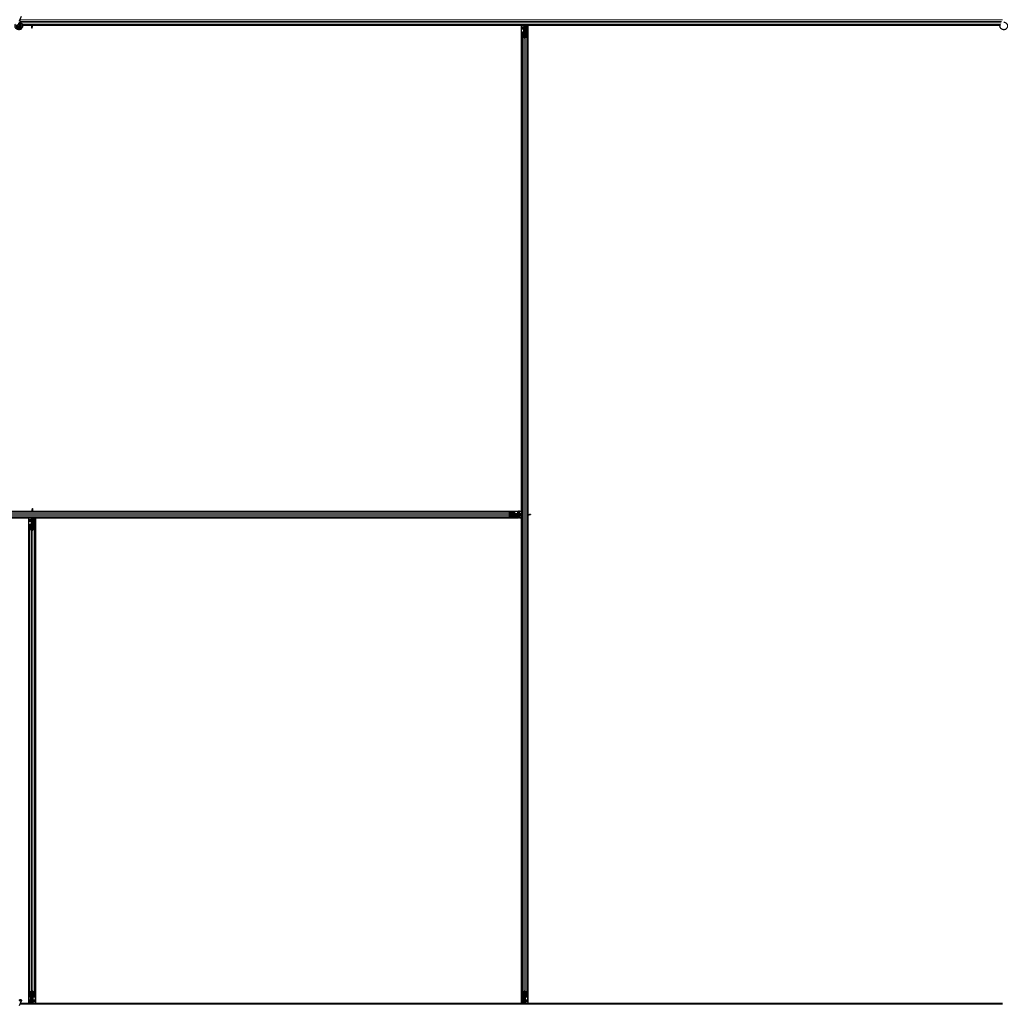
# Model space of a CAD drawing. Units: inches. Extents: x 0.4 to 33.6, y 0.4 to 21.6.
# Drawn here: x 25.9 to 26.8, y 10.1 to 11.1 of the extents above; entities that cross this region are included whole.
import ezdxf

# ---------------------------------------------------------------- set-up
doc = ezdxf.new("R2010")
doc.units = ezdxf.units.IN
doc.header["$MEASUREMENT"] = 0
doc.layers.add('Visible (ANSI)', color=7, linetype='Continuous', lineweight=25)
doc.layers.add('Visible Narrow (ANSI)', color=7, linetype='Continuous', lineweight=18)

msp = doc.modelspace()

# ---------------------------------------------------------------- linework, layer by layer
at = {"layer": 'Visible (ANSI)'}
for p, q in [((25.850051, 11.088948), (25.852104, 11.093349)), ((25.850416, 11.083453), (25.850433, 11.083489)), ((25.850514, 11.083896), (25.850514, 11.084294)), ((26.805939, 11.085021), (25.852951, 11.085021)), ((25.861664, 11.084401), (25.853097, 11.084401)), ((25.861665, 11.084396), (25.853098, 11.084396)), ((25.861538, 11.084874), (25.861473, 11.085021)), ((25.862101, 11.083008), (25.862223, 11.083008)), ((25.862285, 11.082677), (25.862144, 11.082677)), ((25.862144, 11.081721), (25.862144, 11.082677)), ((25.862464, 11.081721), (25.862144, 11.081721)), ((25.862223, 11.083008), (25.862378, 11.083008)), ((25.862464, 11.082677), (25.862285, 11.082677)), ((25.862464, 11.085021), (25.862464, 11.082677)), ((26.342464, 11.084401), (25.862464, 11.084401)), ((26.339339, 11.084396), (25.862464, 11.084396)), ((25.862464, 11.081721), (25.862464, 11.082677)), ((26.339339, 10.610646), (26.339339, 11.084396)), ((26.339339, 11.084271), (26.339344, 11.084271)), ((26.339344, 11.084271), (26.341544, 11.084271)), ((26.339344, 11.082551), (26.339344, 11.084271)), ((26.339344, 11.082551), (26.339344, 11.081512)), ((26.339344, 11.080602), (26.339344, 11.081512)), ((26.339344, 10.607521), (26.339344, 11.080602)), ((26.342144, 11.084271), (26.341544, 11.084271)), ((26.341824, 11.082321), (26.342144, 11.082641)), ((26.341824, 11.079321), (26.341824, 11.082321)), ((26.341824, 11.078721), (26.341824, 11.079321)), ((26.341824, 11.078721), (26.341941, 11.078721)), ((26.341824, 11.078721), (26.341824, 11.077851)), ((26.342144, 11.078721), (26.341941, 11.078721)), ((26.342144, 11.084271), (26.342144, 11.083671)), ((26.342144, 11.084271), (26.342464, 11.084271)), ((26.342144, 11.082641), (26.342144, 11.083671)), ((26.342144, 11.078106), (26.342144, 11.078721)), ((26.342144, 11.078721), (26.342784, 11.078721)), ((26.342464, 11.078721), (26.342464, 11.085021)), ((26.342784, 11.078721), (26.342784, 11.078106)), ((26.343289, 11.083321), (26.343606, 11.085021)), ((26.343289, 11.083321), (26.343567, 11.083321)), ((26.343289, 11.080821), (26.343289, 11.083321)), ((26.343289, 11.080821), (26.343567, 11.080821)), ((26.343789, 11.080457), (26.343289, 11.080821)), ((26.343567, 11.083321), (26.343883, 11.085021)), ((26.343567, 11.080821), (26.343567, 11.083321)), ((26.344067, 11.080457), (26.343567, 11.080821)), ((26.343789, 11.080457), (26.344067, 11.080457)), ((26.343789, 11.077818), (26.343789, 11.080457)), ((26.344067, 11.077818), (26.344067, 11.080457)), ((26.344248, 11.085021), (26.344154, 11.077815)), ((26.344238, 11.084271), (26.345584, 11.084271)), ((26.805799, 11.084401), (26.34424, 11.084401)), ((26.345584, 11.084271), (26.345589, 11.084271)), ((26.345584, 11.082551), (26.345584, 11.084271)), ((26.345584, 11.082551), (26.345584, 11.081512)), ((26.345584, 11.080602), (26.345584, 11.081512)), ((26.345584, 10.607521), (26.345584, 11.080602)), ((26.345589, 11.084396), (26.345589, 10.607521)), ((26.805798, 11.084396), (26.345589, 11.084396)), ((26.339964, 11.073444), (26.339964, 11.077376)), ((26.339964, 10.141598), (26.339964, 11.073444)), ((26.341814, 11.072372), (26.340234, 11.073131)), ((26.340284, 11.077376), (26.340284, 11.073444)), ((26.34046, 11.07324), (26.34204, 11.072481)), ((26.340884, 11.077818), (26.341544, 11.077818)), ((26.341544, 11.077664), (26.340884, 11.077664)), ((26.342464, 11.078106), (26.342464, 11.072396)), ((26.342888, 11.072481), (26.344468, 11.07324)), ((26.344695, 11.073131), (26.343115, 11.072372)), ((26.343384, 11.077818), (26.344044, 11.077818)), ((26.344044, 11.077664), (26.343384, 11.077664)), ((26.344644, 11.073444), (26.344644, 11.077376)), ((26.344964, 11.077376), (26.344964, 11.073444)), ((26.344964, 10.141598), (26.344964, 11.073444)), ((24.905589, 10.610646), (25.862464, 10.610646)), ((24.909383, 10.610641), (25.862464, 10.610641)), ((24.916541, 10.610021), (26.328387, 10.610021)), ((25.862464, 10.613321), (25.862784, 10.613321)), ((25.862464, 10.613321), (25.862464, 10.612366)), ((25.862464, 10.612366), (25.862643, 10.612366)), ((25.862464, 10.610021), (25.862464, 10.612366)), ((25.862705, 10.612034), (25.86255, 10.612034)), ((25.862643, 10.612366), (25.862784, 10.612366)), ((25.862827, 10.612034), (25.862705, 10.612034)), ((25.862784, 10.613321), (25.862784, 10.612366)), ((25.863263, 10.610646), (26.339339, 10.610646)), ((25.86339, 10.610169), (25.863455, 10.610021)), ((25.863622, 10.610646), (25.863614, 10.610021)), ((25.863622, 10.610641), (26.335545, 10.610641)), ((26.327315, 10.608172), (26.328074, 10.609752)), ((26.328183, 10.609526), (26.327424, 10.607946)), ((26.328387, 10.610021), (26.332318, 10.610021)), ((26.332318, 10.609701), (26.328387, 10.609701)), ((26.332607, 10.608441), (26.332607, 10.609101)), ((26.33276, 10.609101), (26.33276, 10.608441)), ((26.333664, 10.608161), (26.332794, 10.608161)), ((26.333664, 10.608161), (26.333664, 10.608044)), ((26.333664, 10.608161), (26.334264, 10.608161)), ((26.333664, 10.607841), (26.333664, 10.608044)), ((26.334264, 10.608161), (26.337264, 10.608161)), ((26.335545, 10.610641), (26.336455, 10.610641)), ((26.337494, 10.610641), (26.336455, 10.610641)), ((26.337264, 10.608161), (26.337584, 10.607841)), ((26.337494, 10.610641), (26.339214, 10.610641)), ((26.339214, 10.610646), (26.339214, 10.610641)), ((26.339214, 10.610641), (26.339214, 10.608441)), ((26.339214, 10.607841), (26.339214, 10.608441)), ((25.859339, 10.604396), (24.905589, 10.604396)), ((24.909383, 10.604401), (25.862464, 10.604401)), ((24.916541, 10.605021), (26.328387, 10.605021)), ((25.859339, 10.130646), (25.859339, 10.604396)), ((25.859339, 10.604271), (25.859344, 10.604271)), ((25.859344, 10.604271), (25.861544, 10.604271)), ((25.859344, 10.602551), (25.859344, 10.604271)), ((25.859344, 10.602551), (25.859344, 10.601512)), ((25.859344, 10.600602), (25.859344, 10.601512)), ((25.859344, 10.134441), (25.859344, 10.600602)), ((25.862144, 10.604271), (25.861544, 10.604271)), ((25.861824, 10.602321), (25.862144, 10.602641)), ((25.861824, 10.599321), (25.861824, 10.602321)), ((25.861824, 10.598721), (25.861824, 10.599321)), ((25.861824, 10.598721), (25.861941, 10.598721)), ((25.861824, 10.598721), (25.861824, 10.597851)), ((25.862144, 10.598721), (25.861941, 10.598721)), ((25.862144, 10.604271), (25.862144, 10.603671)), ((25.862144, 10.604271), (25.862464, 10.604271)), ((25.862144, 10.602641), (25.862144, 10.603671)), ((25.862144, 10.598106), (25.862144, 10.598721)), ((25.862144, 10.598721), (25.862784, 10.598721)), ((25.862464, 10.598721), (25.862464, 10.605021)), ((25.862784, 10.598721), (25.862784, 10.598106)), ((25.863289, 10.603321), (25.863606, 10.605021)), ((25.863289, 10.603321), (25.863567, 10.603321)), ((25.863289, 10.600821), (25.863289, 10.603321)), ((25.863289, 10.600821), (25.863567, 10.600821)), ((25.863789, 10.600457), (25.863289, 10.600821)), ((25.863567, 10.603321), (25.863883, 10.605021)), ((25.863567, 10.600821), (25.863567, 10.603321)), ((25.864067, 10.600457), (25.863567, 10.600821)), ((25.863789, 10.600457), (25.864067, 10.600457)), ((25.863789, 10.597818), (25.863789, 10.600457)), ((25.864067, 10.597818), (25.864067, 10.600457)), ((25.864248, 10.605021), (25.864154, 10.597815)), ((25.864238, 10.604271), (25.865584, 10.604271)), ((25.86424, 10.604401), (26.335545, 10.604401)), ((25.865584, 10.604271), (25.865589, 10.604271)), ((25.865584, 10.602551), (25.865584, 10.604271)), ((25.865584, 10.602551), (25.865584, 10.601512)), ((25.865584, 10.600602), (25.865584, 10.601512)), ((25.865584, 10.134441), (25.865584, 10.600602)), ((25.865589, 10.604396), (25.865589, 10.130646)), ((26.339339, 10.604396), (25.865589, 10.604396)), ((26.328074, 10.605291), (26.327315, 10.606871)), ((26.333049, 10.607521), (26.327339, 10.607521)), ((26.327424, 10.607097), (26.328183, 10.605517)), ((26.328387, 10.605341), (26.332318, 10.605341)), ((26.332318, 10.605021), (26.328387, 10.605021)), ((26.332607, 10.605941), (26.332607, 10.606601)), ((26.339964, 10.605737), (26.332757, 10.605831)), ((26.33276, 10.606601), (26.33276, 10.605941)), ((26.33276, 10.606196), (26.3354, 10.606196)), ((26.33276, 10.605919), (26.3354, 10.605919)), ((26.333049, 10.607841), (26.333664, 10.607841)), ((26.333664, 10.607201), (26.333049, 10.607201)), ((26.333664, 10.607841), (26.333664, 10.607201)), ((26.333664, 10.607521), (26.339964, 10.607521)), ((26.3354, 10.606196), (26.335764, 10.606696)), ((26.3354, 10.605919), (26.335764, 10.606419)), ((26.3354, 10.606196), (26.3354, 10.605919)), ((26.335545, 10.604401), (26.336455, 10.604401)), ((26.335764, 10.606696), (26.338264, 10.606696)), ((26.335764, 10.606696), (26.335764, 10.606419)), ((26.335764, 10.606419), (26.338264, 10.606419)), ((26.337494, 10.604401), (26.336455, 10.604401)), ((26.337494, 10.604401), (26.339214, 10.604401)), ((26.337584, 10.607841), (26.338614, 10.607841)), ((26.338264, 10.606696), (26.339964, 10.60638)), ((26.338264, 10.606696), (26.338264, 10.606419)), ((26.338264, 10.606419), (26.339964, 10.606103)), ((26.339214, 10.607841), (26.338614, 10.607841)), ((26.339214, 10.607841), (26.339214, 10.607521)), ((26.339214, 10.605747), (26.339214, 10.604401)), ((26.339214, 10.604401), (26.339214, 10.604396)), ((26.339339, 10.130646), (26.339339, 10.604396)), ((26.339344, 10.134441), (26.339344, 10.605745)), ((26.344964, 10.607521), (26.347308, 10.607521)), ((26.345112, 10.606595), (26.344964, 10.606531)), ((26.345589, 10.606363), (26.344964, 10.606371)), ((26.345584, 10.134441), (26.345584, 10.606363)), ((26.345589, 10.606722), (26.345589, 10.130646)), ((26.346977, 10.60728), (26.346977, 10.607436)), ((26.346977, 10.607158), (26.346977, 10.60728)), ((26.348264, 10.607521), (26.347308, 10.607521)), ((26.347308, 10.607521), (26.347308, 10.607342)), ((26.347308, 10.607342), (26.347308, 10.607201)), ((26.348264, 10.607201), (26.347308, 10.607201)), ((26.348264, 10.607521), (26.348264, 10.607201)), ((25.859964, 10.593444), (25.859964, 10.597376)), ((25.859964, 10.141598), (25.859964, 10.593444)), ((25.861814, 10.592372), (25.860234, 10.593131)), ((25.860284, 10.597376), (25.860284, 10.593444)), ((25.86046, 10.59324), (25.86204, 10.592481)), ((25.860884, 10.597818), (25.861544, 10.597818)), ((25.861544, 10.597664), (25.860884, 10.597664)), ((25.862464, 10.598106), (25.862464, 10.592396)), ((25.862888, 10.592481), (25.864468, 10.59324)), ((25.864695, 10.593131), (25.863115, 10.592372)), ((25.863384, 10.597818), (25.864044, 10.597818)), ((25.864044, 10.597664), (25.863384, 10.597664)), ((25.864644, 10.593444), (25.864644, 10.597376)), ((25.864964, 10.597376), (25.864964, 10.593444)), ((25.864964, 10.141598), (25.864964, 10.593444)), ((25.859964, 10.137667), (25.859964, 10.141598)), ((25.860234, 10.141911), (25.861814, 10.142671)), ((25.860284, 10.141598), (25.860284, 10.137667)), ((25.86204, 10.142562), (25.86046, 10.141802)), ((25.862464, 10.142646), (25.862464, 10.136936)), ((25.864468, 10.141802), (25.862888, 10.142562)), ((25.863115, 10.142671), (25.864695, 10.141911)), ((25.864644, 10.137667), (25.864644, 10.141598)), ((25.864964, 10.141598), (25.864964, 10.137667)), ((26.339964, 10.137667), (26.339964, 10.141598)), ((26.340234, 10.141911), (26.341814, 10.142671)), ((26.340284, 10.141598), (26.340284, 10.137667)), ((26.34204, 10.142562), (26.34046, 10.141802)), ((26.342464, 10.142646), (26.342464, 10.136936)), ((26.344468, 10.141802), (26.342888, 10.142562)), ((26.343115, 10.142671), (26.344695, 10.141911)), ((26.344644, 10.137667), (26.344644, 10.141598)), ((26.344964, 10.141598), (26.344964, 10.137667)), ((25.850051, 10.128948), (25.852104, 10.133349)), ((26.808237, 10.130021), (25.850552, 10.130021)), ((25.860688, 10.130641), (25.850841, 10.130641)), ((25.850843, 10.130646), (25.859339, 10.130646)), ((25.859344, 10.130771), (25.859339, 10.130771)), ((25.859344, 10.134441), (25.859344, 10.13353)), ((25.859344, 10.132491), (25.859344, 10.13353)), ((25.859344, 10.132491), (25.859344, 10.130771)), ((25.86069, 10.130771), (25.859344, 10.130771)), ((25.86068, 10.130021), (25.860774, 10.137228)), ((25.860861, 10.137225), (25.860861, 10.134585)), ((25.860861, 10.134585), (25.861361, 10.134221)), ((25.861139, 10.134585), (25.860861, 10.134585)), ((25.860884, 10.137379), (25.861544, 10.137379)), ((25.861544, 10.137225), (25.860884, 10.137225)), ((25.861361, 10.131721), (25.861045, 10.130021)), ((25.861139, 10.137225), (25.861139, 10.134585)), ((25.861139, 10.134585), (25.861639, 10.134221)), ((25.861639, 10.131721), (25.861322, 10.130021)), ((25.861361, 10.134221), (25.861361, 10.131721)), ((25.861639, 10.134221), (25.861361, 10.134221)), ((25.861639, 10.131721), (25.861361, 10.131721)), ((25.861639, 10.134221), (25.861639, 10.131721)), ((25.862144, 10.136321), (25.862144, 10.136936)), ((25.862784, 10.136321), (25.862144, 10.136321)), ((25.862464, 10.136321), (25.862464, 10.130021)), ((25.862784, 10.130771), (25.862464, 10.130771)), ((26.340688, 10.130641), (25.862464, 10.130641)), ((25.862784, 10.136936), (25.862784, 10.136321)), ((25.862784, 10.136321), (25.862987, 10.136321)), ((25.863104, 10.132721), (25.862784, 10.132401)), ((25.862784, 10.132401), (25.862784, 10.131371)), ((25.862784, 10.130771), (25.862784, 10.131371)), ((25.862784, 10.130771), (25.863384, 10.130771)), ((25.863104, 10.136321), (25.862987, 10.136321)), ((25.863104, 10.136321), (25.863104, 10.137192)), ((25.863104, 10.136321), (25.863104, 10.135721)), ((25.863104, 10.135721), (25.863104, 10.132721)), ((25.863384, 10.137379), (25.864044, 10.137379)), ((25.864044, 10.137225), (25.863384, 10.137225)), ((25.865584, 10.130771), (25.863384, 10.130771)), ((25.865584, 10.134441), (25.865584, 10.13353)), ((25.865584, 10.132491), (25.865584, 10.13353)), ((25.865584, 10.132491), (25.865584, 10.130771)), ((25.865589, 10.130771), (25.865584, 10.130771)), ((25.865589, 10.130646), (26.339339, 10.130646)), ((26.339344, 10.130771), (26.339339, 10.130771)), ((26.339344, 10.134441), (26.339344, 10.13353)), ((26.339344, 10.132491), (26.339344, 10.13353)), ((26.339344, 10.132491), (26.339344, 10.130771)), ((26.34069, 10.130771), (26.339344, 10.130771)), ((26.34068, 10.130021), (26.340774, 10.137228)), ((26.340861, 10.137225), (26.340861, 10.134585)), ((26.340861, 10.134585), (26.341361, 10.134221)), ((26.341139, 10.134585), (26.340861, 10.134585)), ((26.340884, 10.137379), (26.341544, 10.137379)), ((26.341544, 10.137225), (26.340884, 10.137225)), ((26.341361, 10.131721), (26.341045, 10.130021)), ((26.341139, 10.137225), (26.341139, 10.134585)), ((26.341139, 10.134585), (26.341639, 10.134221)), ((26.341639, 10.131721), (26.341322, 10.130021)), ((26.341361, 10.134221), (26.341361, 10.131721)), ((26.341639, 10.134221), (26.341361, 10.134221)), ((26.341639, 10.131721), (26.341361, 10.131721)), ((26.341639, 10.134221), (26.341639, 10.131721)), ((26.342144, 10.136321), (26.342144, 10.136936)), ((26.342784, 10.136321), (26.342144, 10.136321)), ((26.342464, 10.136321), (26.342464, 10.130021)), ((26.342784, 10.130771), (26.342464, 10.130771)), ((26.808365, 10.130641), (26.342464, 10.130641)), ((26.342784, 10.136936), (26.342784, 10.136321)), ((26.342784, 10.136321), (26.342987, 10.136321)), ((26.343104, 10.132721), (26.342784, 10.132401)), ((26.342784, 10.132401), (26.342784, 10.131371)), ((26.342784, 10.130771), (26.342784, 10.131371)), ((26.342784, 10.130771), (26.343384, 10.130771)), ((26.343104, 10.136321), (26.342987, 10.136321)), ((26.343104, 10.136321), (26.343104, 10.137192)), ((26.343104, 10.136321), (26.343104, 10.135721)), ((26.343104, 10.135721), (26.343104, 10.132721)), ((26.343384, 10.137379), (26.344044, 10.137379)), ((26.344044, 10.137225), (26.343384, 10.137225)), ((26.345584, 10.130771), (26.343384, 10.130771)), ((26.345584, 10.134441), (26.345584, 10.13353)), ((26.345584, 10.132491), (26.345584, 10.13353)), ((26.345584, 10.132491), (26.345584, 10.130771)), ((26.345589, 10.130771), (26.345584, 10.130771)), ((26.345589, 10.130646), (26.808365, 10.130646))]:
    msp.add_line(p, q, dxfattribs=at)
msp.add_circle((25.849464, 11.083896), 0.00105, dxfattribs=at)
for centre, major_axis, ratio, start_param, end_param in [((25.868224, 11.091672), (0, -0.015), 0.5, 5.1717217, 5.3281196), ((25.868501, 11.091672), (0, -0.015), 0.5, 5.1717217, 5.3281196), ((26.340884, 11.077376), (0.00092, 0), 0.4806198, 1.5707963, 3.1415927), ((26.340884, 11.073444), (0.00092, 0), 0.4806198, 3.1415927, 3.9269908), ((26.340884, 11.077376), (-0.0006, 0), 0.4806198, 4.712389, 6.2831853), ((26.340884, 11.073444), (-0.0006, 0), 0.4806198, 0, 0.7853982), ((26.341544, 11.078106), (0.00092, 0), 0.4806198, 4.712389, 6.2831853), ((26.341544, 11.078106), (-0.0006, 0), 0.4806198, 1.5707963, 3.1415927), ((26.342464, 11.072685), (-0.00092, 0), 0.4806198, 0.7853982, 2.3561945), ((26.342464, 11.072685), (0.0006, 0), 0.4806198, 3.9269908, 5.4977871), ((26.343384, 11.078106), (-0.00092, 0), 0.4806198, 0, 1.5707963), ((26.343384, 11.078106), (0.0006, 0), 0.4806198, 3.1415927, 4.712389), ((26.344044, 11.077376), (-0.00092, 0), 0.4806198, 3.1415927, 4.712389), ((26.344044, 11.077376), (0.0006, 0), 0.4806198, 0, 1.5707963), ((26.344044, 11.073444), (0.0006, 0), 0.4806198, 5.4977871, 6.2831853), ((26.344044, 11.073444), (-0.00092, 0), 0.4806198, 2.3561945, 3.1415927), ((25.856427, 10.603371), (0, 0.015), 0.5, 5.1717217, 5.3281196), ((25.856704, 10.603371), (0, 0.015), 0.5, 5.1717217, 5.3281196), ((26.327627, 10.607521), (0, 0.00092), 0.4806198, 0.7853982, 2.3561945), ((26.328387, 10.609101), (0, -0.00092), 0.4806198, 3.1415927, 3.9269908), ((26.328387, 10.609101), (0, 0.0006), 0.4806198, 0, 0.7853982), ((26.332318, 10.609101), (0, -0.00092), 0.4806198, 1.5707963, 3.1415927), ((26.332318, 10.609101), (0, 0.0006), 0.4806198, 4.712389, 6.2831853), ((26.333049, 10.608441), (0, -0.00092), 0.4806198, 4.712389, 6.2831853), ((26.333049, 10.608441), (0, 0.0006), 0.4806198, 1.5707963, 3.1415927), ((26.327627, 10.607521), (0, -0.0006), 0.4806198, 3.9269908, 5.4977871), ((26.328387, 10.605941), (0, 0.00092), 0.4806198, 2.3561945, 3.1415927), ((26.328387, 10.605941), (0, -0.0006), 0.4806198, 5.4977871, 6.2831853), ((26.332318, 10.605941), (0, -0.0006), 0.4806198, 0, 1.5707963), ((26.332318, 10.605941), (0, 0.00092), 0.4806198, 3.1415927, 4.712389), ((26.333049, 10.606601), (0, 0.00092), 0.4806198, 0, 1.5707963), ((26.333049, 10.606601), (0, -0.0006), 0.4806198, 3.1415927, 4.712389), ((26.338314, 10.613558), (0.015, 0), 0.5, 5.1717217, 5.3281196), ((26.338314, 10.613281), (0.015, 0), 0.5, 5.1717217, 5.3281196), ((25.860884, 10.597376), (0.00092, 0), 0.4806198, 1.5707963, 3.1415927), ((25.860884, 10.593444), (0.00092, 0), 0.4806198, 3.1415927, 3.9269908), ((25.860884, 10.597376), (-0.0006, 0), 0.4806198, 4.712389, 6.2831853), ((25.860884, 10.593444), (-0.0006, 0), 0.4806198, 0, 0.7853982), ((25.861544, 10.598106), (0.00092, 0), 0.4806198, 4.712389, 6.2831853), ((25.861544, 10.598106), (-0.0006, 0), 0.4806198, 1.5707963, 3.1415927), ((25.862464, 10.592685), (-0.00092, 0), 0.4806198, 0.7853982, 2.3561945), ((25.862464, 10.592685), (0.0006, 0), 0.4806198, 3.9269908, 5.4977871), ((25.863384, 10.598106), (-0.00092, 0), 0.4806198, 0, 1.5707963), ((25.863384, 10.598106), (0.0006, 0), 0.4806198, 3.1415927, 4.712389), ((25.864044, 10.597376), (-0.00092, 0), 0.4806198, 3.1415927, 4.712389), ((25.864044, 10.597376), (0.0006, 0), 0.4806198, 0, 1.5707963), ((25.864044, 10.593444), (0.0006, 0), 0.4806198, 5.4977871, 6.2831853), ((25.864044, 10.593444), (-0.00092, 0), 0.4806198, 2.3561945, 3.1415927), ((25.860884, 10.141598), (0.00092, 0), 0.4806198, 2.3561945, 3.1415927), ((25.860884, 10.137667), (0.00092, 0), 0.4806198, 3.1415927, 4.712389), ((25.860884, 10.141598), (-0.0006, 0), 0.4806198, 5.4977871, 6.2831853), ((25.860884, 10.137667), (-0.0006, 0), 0.4806198, 0, 1.5707963), ((25.862464, 10.142358), (0.00092, 0), 0.4806198, 0.7853982, 2.3561945), ((25.862464, 10.142358), (-0.0006, 0), 0.4806198, 3.9269908, 5.4977871), ((25.864044, 10.137667), (0.0006, 0), 0.4806198, 4.712389, 6.2831853), ((25.864044, 10.137667), (-0.00092, 0), 0.4806198, 1.5707963, 3.1415927), ((25.864044, 10.141598), (0.0006, 0), 0.4806198, 0, 0.7853982), ((25.864044, 10.141598), (-0.00092, 0), 0.4806198, 3.1415927, 3.9269908), ((26.340884, 10.141598), (0.00092, 0), 0.4806198, 2.3561945, 3.1415927), ((26.340884, 10.137667), (0.00092, 0), 0.4806198, 3.1415927, 4.712389), ((26.340884, 10.141598), (-0.0006, 0), 0.4806198, 5.4977871, 6.2831853), ((26.340884, 10.137667), (-0.0006, 0), 0.4806198, 0, 1.5707963), ((26.342464, 10.142358), (0.00092, 0), 0.4806198, 0.7853982, 2.3561945), ((26.342464, 10.142358), (-0.0006, 0), 0.4806198, 3.9269908, 5.4977871), ((26.344044, 10.137667), (0.0006, 0), 0.4806198, 4.712389, 6.2831853), ((26.344044, 10.137667), (-0.00092, 0), 0.4806198, 1.5707963, 3.1415927), ((26.344044, 10.141598), (0.0006, 0), 0.4806198, 0, 0.7853982), ((26.344044, 10.141598), (-0.00092, 0), 0.4806198, 3.1415927, 3.9269908), ((25.861544, 10.136936), (0.00092, 0), 0.4806198, 0, 1.5707963), ((25.861544, 10.136936), (-0.0006, 0), 0.4806198, 3.1415927, 4.712389), ((25.863384, 10.136936), (-0.00092, 0), 0.4806198, 4.712389, 6.2831853), ((25.863384, 10.136936), (0.0006, 0), 0.4806198, 1.5707963, 3.1415927), ((26.341544, 10.136936), (0.00092, 0), 0.4806198, 0, 1.5707963), ((26.341544, 10.136936), (-0.0006, 0), 0.4806198, 3.1415927, 4.712389), ((26.343384, 10.136936), (-0.00092, 0), 0.4806198, 4.712389, 6.2831853), ((26.343384, 10.136936), (0.0006, 0), 0.4806198, 1.5707963, 3.1415927)]:
    msp.add_ellipse(centre, major_axis=major_axis, ratio=ratio, start_param=start_param, end_param=end_param, dxfattribs=at)
msp.add_ellipse((25.851153, 10.133792), major_axis=(0.000951, -0.000443), ratio=0.819093, dxfattribs=at)
for points, knots in [([(25.851997, 11.086528), (25.85178, 11.086989), (25.851549, 11.08741), (25.851188, 11.08811), (25.851044, 11.088398), (25.850716, 11.089128), (25.850583, 11.089526), (25.850512, 11.089867), (25.850507, 11.089892), (25.850503, 11.089916)], [0.2896162, 0.2896162, 0.2896162, 0.2896162, 0.41740041, 0.41740041, 0.51740041, 0.51740041, 0.69073119, 0.69073119, 0.70468099, 0.70468099, 0.70468099, 0.70468099]), ([(25.84939, 11.08753), (25.849469, 11.087532), (25.849549, 11.087532), (25.850028, 11.087513), (25.85043, 11.08743), (25.851177, 11.08714), (25.851531, 11.08693), (25.852144, 11.086412), (25.852411, 11.086098), (25.852824, 11.085407), (25.852974, 11.085023), (25.85314, 11.084234), (25.853157, 11.08382), (25.853058, 11.083019), (25.852939, 11.082621), (25.852584, 11.081894), (25.852342, 11.081555), (25.851767, 11.080983), (25.851428, 11.080741), (25.850703, 11.080391), (25.85031, 11.080274), (25.849521, 11.080176), (25.849116, 11.080192), (25.848341, 11.080349), (25.847961, 11.080492), (25.847271, 11.080889), (25.846953, 11.081149), (25.846424, 11.08175), (25.846205, 11.082099), (25.845896, 11.082838), (25.845801, 11.083239), (25.845745, 11.084039), (25.845784, 11.084448), (25.845942, 11.08505), (25.846017, 11.08526), (25.846111, 11.08546)], [10.0079024, 10.0079024, 10.0079024, 10.0079024, 10.0385424, 10.0385424, 10.1935171, 10.1935171, 10.3488002, 10.3488002, 10.5043919, 10.5043919, 10.6602921, 10.6602921, 10.8165008, 10.8165008, 10.9730181, 10.9730181, 11.1298687, 11.1298687, 11.2856943, 11.2856943, 11.4382919, 11.4382919, 11.5888354, 11.5888354, 11.7397012, 11.7397012, 11.8920381, 11.8920381, 12.0447951, 12.0447951, 12.1975369, 12.1975369, 12.3502793, 12.3502793, 12.4345169, 12.4345169, 12.4345169, 12.4345169]), ([(25.848014, 11.084572), (25.847941, 11.084416), (25.847893, 11.084245), (25.847855, 11.083901), (25.847864, 11.083723), (25.847938, 11.083384), (25.848004, 11.083219), (25.848183, 11.082922), (25.848298, 11.082787), (25.848563, 11.082563), (25.848716, 11.082471), (25.849039, 11.082344), (25.849213, 11.082307), (25.849553, 11.082291), (25.849724, 11.08231), (25.850039, 11.082398), (25.850187, 11.082466), (25.850453, 11.082639), (25.850574, 11.082747), (25.850783, 11.083), (25.85087, 11.083149), (25.850996, 11.083479), (25.851032, 11.083664), (25.851038, 11.084032), (25.851008, 11.084221), (25.850885, 11.084569), (25.850791, 11.084734), (25.850555, 11.085016), (25.850411, 11.085137), (25.850093, 11.085319), (25.849916, 11.085382), (25.849556, 11.08544), (25.849369, 11.085437), (25.849013, 11.085367), (25.84884, 11.085299), (25.848532, 11.08511), (25.848394, 11.084986), (25.848174, 11.084703), (25.848088, 11.084539), (25.847981, 11.084198), (25.847958, 11.084016), (25.847978, 11.08366), (25.84802, 11.083482), (25.848162, 11.083158), (25.848264, 11.083007), (25.84851, 11.082754), (25.848658, 11.082649), (25.848975, 11.0825), (25.849149, 11.082453), (25.849498, 11.082425), (25.849676, 11.082443), (25.85001, 11.082539), (25.85017, 11.082619), (25.850448, 11.082825), (25.850569, 11.082955), (25.850755, 11.083245), (25.850822, 11.083409), (25.850893, 11.083744), (25.850898, 11.08392), (25.850847, 11.084257), (25.850789, 11.084423), (25.850623, 11.084718), (25.850511, 11.084852), (25.850251, 11.085068), (25.8501, 11.085154), (25.849783, 11.085263), (25.849612, 11.085289), (25.849278, 11.085279), (25.84911, 11.085243), (25.848803, 11.085115), (25.848659, 11.085022), (25.848419, 11.084794), (25.848318, 11.084657), (25.848176, 11.08436), (25.848131, 11.084197), (25.848104, 11.08387), (25.84812, 11.083702), (25.848211, 11.083389), (25.848285, 11.083239), (25.848481, 11.08298), (25.848604, 11.082868), (25.848878, 11.082697), (25.849032, 11.082636), (25.849347, 11.082575), (25.849512, 11.082574), (25.849827, 11.082629), (25.84998, 11.082687), (25.850252, 11.082851), (25.850374, 11.082959), (25.850568, 11.083209), (25.850643, 11.083353), (25.850733, 11.083655), (25.850751, 11.083815), (25.850726, 11.084127), (25.850685, 11.084282), (25.850551, 11.084563), (25.850456, 11.084692), (25.850231, 11.084904), (25.850097, 11.084989), (25.849811, 11.085105), (25.849656, 11.085136), (25.84935, 11.08514), (25.849195, 11.085113), (25.84891, 11.085006), (25.848776, 11.084925), (25.848551, 11.084722), (25.848457, 11.084599), (25.848321, 11.08433), (25.848278, 11.084181), (25.84825, 11.083883), (25.848265, 11.08373), (25.848347, 11.083444), (25.848416, 11.083307), (25.848597, 11.083072), (25.848711, 11.082971), (25.848963, 11.08282), (25.849105, 11.082768), (25.849394, 11.08272), (25.849545, 11.082724), (25.849829, 11.082785), (25.849967, 11.082844), (25.850207, 11.083005), (25.850313, 11.083109), (25.850476, 11.083346), (25.850536, 11.083482), (25.850599, 11.083761), (25.850604, 11.083908), (25.85056, 11.084189), (25.85051, 11.084326), (25.850366, 11.084569), (25.850269, 11.084678), (25.850046, 11.084849), (25.849917, 11.084913), (25.849647, 11.084988), (25.849504, 11.085), (25.849228, 11.084969), (25.849092, 11.084926), (25.848849, 11.084795), (25.848739, 11.084705), (25.848564, 11.084494), (25.848497, 11.084371), (25.848414, 11.084109), (25.848396, 11.083965), (25.848415, 11.083755), (25.848427, 11.08369), (25.848476, 11.083514), (25.848527, 11.083402), (25.848657, 11.083215), (25.848733, 11.083134), (25.848837, 11.083054), (25.848856, 11.08304), (25.848876, 11.083027)], [0, 0, 0, 0, 0.0658611, 0.0658611, 0.1319188, 0.1319188, 0.1979694, 0.1979694, 0.2640202, 0.2640202, 0.330071, 0.330071, 0.3961323, 0.3961323, 0.4602686, 0.4602686, 0.5224495, 0.5224495, 0.5865908, 0.5865908, 0.6565344, 0.6565344, 0.7324788, 0.7324788, 0.8091736, 0.8091736, 0.885549, 0.885549, 0.9616447, 0.9616447, 1.0374598, 1.0374598, 1.1129948, 1.1129948, 1.1882501, 1.1882501, 1.2632261, 1.2632261, 1.3379233, 1.3379233, 1.4123422, 1.4123422, 1.4864833, 1.4864833, 1.560347, 1.560347, 1.633934, 1.633934, 1.7072446, 1.7072446, 1.7802795, 1.7802795, 1.8530391, 1.8530391, 1.925524, 1.925524, 1.9977349, 1.9977349, 2.0696721, 2.0696721, 2.1413365, 2.1413365, 2.2127285, 2.2127285, 2.2838487, 2.2838487, 2.3546979, 2.3546979, 2.4252766, 2.4252766, 2.4955854, 2.4955854, 2.5656252, 2.5656252, 2.6353965, 2.6353965, 2.7049002, 2.7049002, 2.7741368, 2.7741368, 2.8431071, 2.8431071, 2.911812, 2.911812, 2.9802522, 2.9802522, 3.0484284, 3.0484284, 3.1163415, 3.1163415, 3.1839924, 3.1839924, 3.2513819, 3.2513819, 3.3185109, 3.3185109, 3.3853803, 3.3853803, 3.4519911, 3.4519911, 3.5183441, 3.5183441, 3.5844404, 3.5844404, 3.650281, 3.650281, 3.7158669, 3.7158669, 3.7811992, 3.7811992, 3.846279, 3.846279, 3.9111074, 3.9111074, 3.9756855, 3.9756855, 4.0400147, 4.0400147, 4.104096, 4.104096, 4.1679308, 4.1679308, 4.2315204, 4.2315204, 4.294866, 4.294866, 4.3579692, 4.3579692, 4.4208313, 4.4208313, 4.4834538, 4.4834538, 4.5458382, 4.5458382, 4.6079861, 4.6079861, 4.6698991, 4.6698991, 4.7315789, 4.7315789, 4.7930281, 4.7930281, 4.8544792, 4.8544792, 4.8815743, 4.8815743, 4.9284791, 4.9284791, 4.9696598, 4.9696598, 4.9786344, 4.9786344, 4.9786344, 4.9786344]), ([(25.850433, 11.083489), (25.850498, 11.08363), (25.850533, 11.083756), (25.850561, 11.083972), (25.850565, 11.084059), (25.850561, 11.084151)], [0, 0, 0, 0, 0.06502164, 0.06502164, 0.10681648, 0.10681648, 0.10681648, 0.10681648]), ([(25.862144, 11.082677), (25.862144, 11.082731), (25.86214, 11.082786), (25.862126, 11.082897), (25.862115, 11.082952), (25.862101, 11.083008)], [0, 0, 0, 0, 0.023451253, 0.023451253, 0.047236489, 0.047236489, 0.047236489, 0.047236489]), ([(25.862378, 11.083008), (25.862406, 11.082952), (25.862427, 11.082896), (25.862457, 11.082786), (25.862464, 11.082731), (25.862464, 11.082677)], [0, 0, 0, 0, 0.030081116, 0.030081116, 0.059995435, 0.059995435, 0.059995435, 0.059995435]), ([(26.80939, 11.08753), (26.809469, 11.087532), (26.809549, 11.087532), (26.810028, 11.087513), (26.81043, 11.08743), (26.811177, 11.08714), (26.811531, 11.08693), (26.812144, 11.086412), (26.812411, 11.086098), (26.812824, 11.085407), (26.812974, 11.085023), (26.81314, 11.084234), (26.813157, 11.08382), (26.813058, 11.083019), (26.812939, 11.082621), (26.812584, 11.081894), (26.812342, 11.081555), (26.811767, 11.080983), (26.811428, 11.080741), (26.810703, 11.080391), (26.81031, 11.080274), (26.809521, 11.080176), (26.809116, 11.080192), (26.808341, 11.080349), (26.807961, 11.080492), (26.807271, 11.080889), (26.806953, 11.081149), (26.806424, 11.08175), (26.806205, 11.082099), (26.805896, 11.082838), (26.805801, 11.083239), (26.805745, 11.084039), (26.805784, 11.084448), (26.805942, 11.08505), (26.806017, 11.08526), (26.806111, 11.08546)], [10.0079024, 10.0079024, 10.0079024, 10.0079024, 10.0385424, 10.0385424, 10.1935171, 10.1935171, 10.3488002, 10.3488002, 10.5043919, 10.5043919, 10.6602921, 10.6602921, 10.8165008, 10.8165008, 10.9730181, 10.9730181, 11.1298687, 11.1298687, 11.2856943, 11.2856943, 11.4382919, 11.4382919, 11.5888354, 11.5888354, 11.7397012, 11.7397012, 11.8920381, 11.8920381, 12.0447951, 12.0447951, 12.1975369, 12.1975369, 12.3502793, 12.3502793, 12.4345169, 12.4345169, 12.4345169, 12.4345169]), ([(25.86255, 10.612034), (25.862522, 10.612091), (25.862501, 10.612146), (25.862472, 10.612257), (25.862464, 10.612311), (25.862464, 10.612366)], [0, 0, 0, 0, 0.030081116, 0.030081116, 0.059995435, 0.059995435, 0.059995435, 0.059995435]), ([(25.862784, 10.612366), (25.862784, 10.612311), (25.862788, 10.612257), (25.862802, 10.612146), (25.862813, 10.61209), (25.862827, 10.612034)], [0, 0, 0, 0, 0.023451253, 0.023451253, 0.047236489, 0.047236489, 0.047236489, 0.047236489]), ([(26.346977, 10.607436), (26.347033, 10.607463), (26.347089, 10.607485), (26.3472, 10.607514), (26.347254, 10.607521), (26.347308, 10.607521)], [0, 0, 0, 0, 0.030081116, 0.030081116, 0.059995435, 0.059995435, 0.059995435, 0.059995435]), ([(26.347308, 10.607201), (26.347254, 10.607201), (26.347199, 10.607197), (26.347089, 10.607183), (26.347033, 10.607172), (26.346977, 10.607158)], [0, 0, 0, 0, 0.023451253, 0.023451253, 0.047236489, 0.047236489, 0.047236489, 0.047236489])]:
    msp.add_open_spline(points, degree=3, knots=knots, dxfattribs=at)
at = {"layer": 'Visible Narrow (ANSI)'}
for p, q in [((26.808112, 11.089752), (25.850538, 11.089752)), ((26.807375, 11.088172), (25.851159, 11.088172)), ((25.850416, 11.083453), (25.850499, 11.083414)), ((25.850514, 11.083451), (25.850433, 11.083489)), ((26.806768, 11.086871), (25.85183, 11.086871)), ((26.806037, 11.085291), (25.85285, 11.085291)), ((25.862378, 11.083008), (25.862378, 11.085021)), ((26.339339, 11.082551), (26.339344, 11.082551)), ((26.339339, 11.081512), (26.339344, 11.081512)), ((26.339339, 11.080602), (26.339344, 11.080602)), ((26.339344, 11.082551), (26.341544, 11.082551)), ((26.339344, 11.081658), (26.341544, 11.081658)), ((26.339344, 11.080602), (26.341544, 11.080602)), ((26.341544, 11.084271), (26.341544, 11.082551)), ((26.342054, 11.082551), (26.341544, 11.082551)), ((26.341544, 11.081658), (26.341544, 11.082551)), ((26.341544, 11.081658), (26.341544, 11.080602)), ((26.341824, 11.080602), (26.341544, 11.080602)), ((26.341544, 11.080602), (26.341544, 11.077818)), ((26.341824, 11.079321), (26.342464, 11.079321)), ((26.341941, 11.07789), (26.341941, 11.078721)), ((26.342144, 11.083671), (26.342464, 11.083671)), ((26.34255, 11.085021), (26.34255, 11.078721)), ((26.34419, 11.080602), (26.345584, 11.080602)), ((26.344204, 11.081658), (26.345584, 11.081658)), ((26.344216, 11.082551), (26.345584, 11.082551)), ((26.345584, 11.082551), (26.345589, 11.082551)), ((26.345584, 11.081512), (26.345589, 11.081512)), ((26.345584, 11.080602), (26.345589, 11.080602)), ((26.340234, 10.141911), (26.340234, 11.073131)), ((26.340884, 11.077664), (26.340884, 11.073036)), ((26.341544, 11.077664), (26.341544, 11.072719)), ((26.341814, 10.142671), (26.341814, 11.072372)), ((26.343115, 10.142671), (26.343115, 11.072372)), ((26.343384, 11.072719), (26.343384, 11.077664)), ((26.344044, 11.077664), (26.344044, 11.073036)), ((26.344695, 10.141911), (26.344695, 11.073131)), ((24.916854, 10.609752), (26.328074, 10.609752)), ((24.917613, 10.608172), (26.327315, 10.608172)), ((25.86255, 10.612034), (25.86255, 10.610021)), ((26.332607, 10.608441), (26.327662, 10.608441)), ((26.332607, 10.609101), (26.327979, 10.609101)), ((26.335545, 10.608441), (26.33276, 10.608441)), ((26.332833, 10.608044), (26.333664, 10.608044)), ((26.334264, 10.608161), (26.334264, 10.607521)), ((26.335545, 10.610646), (26.335545, 10.610641)), ((26.335545, 10.610641), (26.335545, 10.608441)), ((26.335545, 10.608161), (26.335545, 10.608441)), ((26.336601, 10.608441), (26.335545, 10.608441)), ((26.336455, 10.610646), (26.336455, 10.610641)), ((26.336601, 10.610641), (26.336601, 10.608441)), ((26.336601, 10.608441), (26.337494, 10.608441)), ((26.337494, 10.610646), (26.337494, 10.610641)), ((26.337494, 10.610641), (26.337494, 10.608441)), ((26.337494, 10.607931), (26.337494, 10.608441)), ((26.339214, 10.608441), (26.337494, 10.608441)), ((24.916854, 10.605291), (26.328074, 10.605291)), ((24.917613, 10.606871), (26.327315, 10.606871)), ((25.859339, 10.602551), (25.859344, 10.602551)), ((25.859339, 10.601512), (25.859344, 10.601512)), ((25.859339, 10.600602), (25.859344, 10.600602)), ((25.859344, 10.602551), (25.861544, 10.602551)), ((25.859344, 10.601658), (25.861544, 10.601658)), ((25.859344, 10.600602), (25.861544, 10.600602)), ((25.861544, 10.604271), (25.861544, 10.602551)), ((25.862054, 10.602551), (25.861544, 10.602551)), ((25.861544, 10.601658), (25.861544, 10.602551)), ((25.861544, 10.601658), (25.861544, 10.600602)), ((25.861824, 10.600602), (25.861544, 10.600602)), ((25.861544, 10.600602), (25.861544, 10.597818)), ((25.861824, 10.599321), (25.862464, 10.599321)), ((25.861941, 10.59789), (25.861941, 10.598721)), ((25.862144, 10.603671), (25.862464, 10.603671)), ((25.86255, 10.605021), (25.86255, 10.598721)), ((25.86419, 10.600602), (25.865584, 10.600602)), ((25.864204, 10.601658), (25.865584, 10.601658)), ((25.864216, 10.602551), (25.865584, 10.602551)), ((25.865584, 10.602551), (25.865589, 10.602551)), ((25.865584, 10.601512), (25.865589, 10.601512)), ((25.865584, 10.600602), (25.865589, 10.600602)), ((26.327662, 10.606601), (26.332607, 10.606601)), ((26.332607, 10.605941), (26.327979, 10.605941)), ((26.339964, 10.607436), (26.333664, 10.607436)), ((26.335545, 10.605795), (26.335545, 10.604401)), ((26.335545, 10.604401), (26.335545, 10.604396)), ((26.336455, 10.604401), (26.336455, 10.604396)), ((26.336601, 10.605781), (26.336601, 10.604401)), ((26.337494, 10.605769), (26.337494, 10.604401)), ((26.337494, 10.604401), (26.337494, 10.604396)), ((26.338614, 10.607841), (26.338614, 10.607521)), ((26.346977, 10.607436), (26.344964, 10.607436)), ((25.860234, 10.141911), (25.860234, 10.593131)), ((25.860884, 10.597664), (25.860884, 10.593036)), ((25.861544, 10.597664), (25.861544, 10.592719)), ((25.861814, 10.142671), (25.861814, 10.592372)), ((25.863115, 10.142671), (25.863115, 10.592372)), ((25.863384, 10.592719), (25.863384, 10.597664)), ((25.864044, 10.597664), (25.864044, 10.593036)), ((25.864695, 10.141911), (25.864695, 10.593131)), ((25.860884, 10.142006), (25.860884, 10.137379)), ((25.861544, 10.142324), (25.861544, 10.137379)), ((25.863384, 10.137379), (25.863384, 10.142324)), ((25.864044, 10.142006), (25.864044, 10.137379)), ((26.340884, 10.142006), (26.340884, 10.137379)), ((26.341544, 10.142324), (26.341544, 10.137379)), ((26.343384, 10.137379), (26.343384, 10.142324)), ((26.344044, 10.142006), (26.344044, 10.137379)), ((25.859344, 10.134441), (25.859339, 10.134441)), ((25.859344, 10.13353), (25.859339, 10.133531)), ((25.859344, 10.132491), (25.859339, 10.132491)), ((25.860738, 10.134441), (25.859344, 10.134441)), ((25.860724, 10.133385), (25.859344, 10.133385)), ((25.860712, 10.132491), (25.859344, 10.132491)), ((25.862378, 10.130021), (25.862378, 10.136321)), ((25.863104, 10.135721), (25.862464, 10.135721)), ((25.862784, 10.131371), (25.862464, 10.131371)), ((25.862874, 10.132491), (25.863384, 10.132491)), ((25.862987, 10.137153), (25.862987, 10.136321)), ((25.863104, 10.134441), (25.863384, 10.134441)), ((25.863384, 10.134441), (25.863384, 10.137225)), ((25.863384, 10.133385), (25.863384, 10.134441)), ((25.865584, 10.134441), (25.863384, 10.134441)), ((25.863384, 10.133385), (25.863384, 10.132491)), ((25.865584, 10.133385), (25.863384, 10.133385)), ((25.863384, 10.130771), (25.863384, 10.132491)), ((25.865584, 10.132491), (25.863384, 10.132491)), ((25.865589, 10.134441), (25.865584, 10.134441)), ((25.865589, 10.133531), (25.865584, 10.13353)), ((25.865589, 10.132491), (25.865584, 10.132491)), ((26.339344, 10.134441), (26.339339, 10.134441)), ((26.339344, 10.13353), (26.339339, 10.133531)), ((26.339344, 10.132491), (26.339339, 10.132491)), ((26.340738, 10.134441), (26.339344, 10.134441)), ((26.340724, 10.133385), (26.339344, 10.133385)), ((26.340712, 10.132491), (26.339344, 10.132491)), ((26.342378, 10.130021), (26.342378, 10.136321)), ((26.343104, 10.135721), (26.342464, 10.135721)), ((26.342784, 10.131371), (26.342464, 10.131371)), ((26.342874, 10.132491), (26.343384, 10.132491)), ((26.342987, 10.137153), (26.342987, 10.136321)), ((26.343104, 10.134441), (26.343384, 10.134441)), ((26.343384, 10.134441), (26.343384, 10.137225)), ((26.343384, 10.133385), (26.343384, 10.134441)), ((26.345584, 10.134441), (26.343384, 10.134441)), ((26.343384, 10.133385), (26.343384, 10.132491)), ((26.345584, 10.133385), (26.343384, 10.133385)), ((26.343384, 10.130771), (26.343384, 10.132491)), ((26.345584, 10.132491), (26.343384, 10.132491)), ((26.345589, 10.134441), (26.345584, 10.134441)), ((26.345589, 10.133531), (26.345584, 10.13353)), ((26.345589, 10.132491), (26.345584, 10.132491))]:
    msp.add_line(p, q, dxfattribs=at)
for centre, major_axis in [((26.341544, 11.08117), (-0.0006, 0)), ((26.336113, 10.608441), (0, 0.0006)), ((25.861544, 10.60117), (-0.0006, 0)), ((25.863384, 10.133872), (0.0006, 0)), ((26.343384, 10.133872), (0.0006, 0))]:
    msp.add_ellipse(centre, major_axis=major_axis, ratio=0.8122329, start_param=4.2268709, end_param=4.712389, dxfattribs=at)
msp.add_open_spline([(25.848866, 11.086402), (25.849493, 11.086552), (25.850181, 11.08647), (25.850749, 11.086153), (25.851504, 11.085732), (25.852025, 11.084909), (25.85208, 11.084039), (25.852107, 11.083611), (25.852028, 11.083176), (25.851849, 11.082784), (25.851512, 11.082044), (25.850809, 11.081476), (25.850009, 11.081305), (25.849454, 11.081186), (25.848859, 11.081254), (25.848344, 11.081495), (25.847546, 11.081867), (25.846959, 11.082661), (25.846839, 11.083534), (25.84677, 11.084036), (25.846848, 11.084557), (25.847062, 11.085016)], degree=3, knots=[22.8914809, 22.8914809, 22.8914809, 22.8914809, 23.6431824, 23.6431824, 23.6431824, 24.6420847, 24.6420847, 24.6420847, 25.1327412, 25.1327412, 25.1327412, 26.0598496, 26.0598496, 26.0598496, 26.7035376, 26.7035376, 26.7035376, 27.7007815, 27.7007815, 27.7007815, 28.2743339, 28.2743339, 28.2743339, 28.2743339], dxfattribs=at)

doc.saveas('drawing.dxf')
